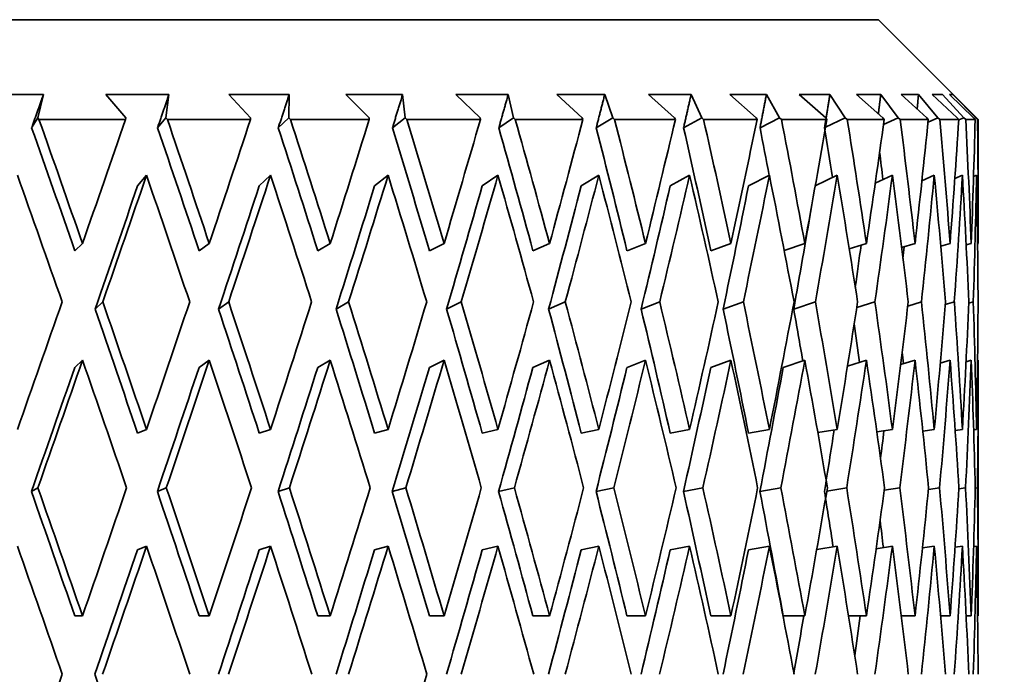
# Model space of a CAD drawing. Units: millimetres. Extents: x 0 to 1478, y 0 to 1758.
# Drawn here: x 1204 to 1214, y 1222 to 1228 of the extents above; entities that cross this region are included whole.
import ezdxf
from ezdxf import colors
from ezdxf.entities.mleader import LeaderData, LeaderLine
from ezdxf.math import Vec2, Vec3

# ---------------------------------------------------------------- set-up
doc = ezdxf.new("R2010")
doc.units = ezdxf.units.MM
doc.layers.add('DV5_Défaut', color=7, linetype='Continuous')
doc.layers.add('Défaut', color=7, linetype='Continuous')

# ---------------------------------------------------------------- blocks, each defined once
blk = doc.blocks.new('_DOT')
at = {"color": 0}
blk.add_line((0, 0), (-1, 0), dxfattribs=at)
at = {"color": 0, "const_width": 0.333}
blk.add_lwpolyline([(-0.1665, 0, 1), (0.1665, 0, 1)], format="xyb", close=True, dxfattribs=at)
blk = doc.blocks.new('SE4')
at = {"layer": 'DV5_Défaut', "color": 7, "linetype": 'Continuous', "lineweight": 35}
for p, q in [((1188.8871, 1228.1408), (1212.8871, 1228.1408)), ((1213.8871, 1227.1408), (1212.8871, 1228.1408)), ((1204.5205, 1227.3908), (1203.8666, 1227.3908)), ((1204.4626, 1227.1579), (1204.5205, 1227.3908)), ((1205.7781, 1227.3908), (1205.1461, 1227.3908)), ((1205.1461, 1227.3908), (1205.3453, 1227.158)), ((1205.7476, 1227.1579), (1205.7781, 1227.3908)), ((1206.9821, 1227.3908), (1206.3789, 1227.3908)), ((1206.3789, 1227.3908), (1206.5954, 1227.158)), ((1206.9794, 1227.1579), (1206.9821, 1227.3908)), ((1208.1193, 1227.3908), (1207.5516, 1227.3908)), ((1207.5516, 1227.3908), (1207.783, 1227.158)), ((1208.1444, 1227.1579), (1208.1193, 1227.3908)), ((1209.1773, 1227.3908), (1208.6513, 1227.3908)), ((1208.6513, 1227.3908), (1208.895, 1227.158)), ((1209.2299, 1227.1579), (1209.1773, 1227.3908)), ((1210.1444, 1227.3908), (1209.6659, 1227.3908)), ((1209.6659, 1227.3908), (1209.9193, 1227.158)), ((1210.224, 1227.1579), (1210.1444, 1227.3908)), ((1211.0101, 1227.3908), (1210.5843, 1227.3908)), ((1210.5843, 1227.3908), (1210.8447, 1227.158)), ((1211.1158, 1227.1579), (1211.0101, 1227.3908)), ((1211.7649, 1227.3908), (1211.3965, 1227.3908)), ((1211.3965, 1227.3908), (1211.6609, 1227.158)), ((1211.8955, 1227.1579), (1211.7649, 1227.3908)), ((1212.4006, 1227.3908), (1212.0935, 1227.3908)), ((1212.0935, 1227.3908), (1212.3591, 1227.158)), ((1212.5546, 1227.1579), (1212.4006, 1227.3908)), ((1212.9101, 1227.3908), (1212.6678, 1227.3908)), ((1212.6678, 1227.3908), (1212.9316, 1227.158)), ((1213.0859, 1227.1579), (1212.9101, 1227.3908)), ((1213.2878, 1227.3908), (1213.113, 1227.3908)), ((1213.113, 1227.3908), (1213.3722, 1227.158)), ((1213.4836, 1227.1579), (1213.2878, 1227.3908)), ((1213.5297, 1227.3908), (1213.4242, 1227.3908)), ((1213.4242, 1227.3908), (1213.6759, 1227.158)), ((1213.7432, 1227.1579), (1213.5297, 1227.3908)), ((1213.6331, 1227.3908), (1213.5981, 1227.3908)), ((1213.5981, 1227.3908), (1213.8396, 1227.158)), ((1213.862, 1227.1579), (1213.6331, 1227.3908)), ((1204.4626, 1227.1579), (1204.4023, 1227.0578)), ((1204.4757, 1227.1408), (1204.4626, 1227.1579)), ((1205.343, 1227.1408), (1204.4757, 1227.1408)), ((1205.3453, 1227.158), (1205.343, 1227.1408)), ((1205.7476, 1227.1579), (1205.6641, 1227.0578)), ((1205.7621, 1227.1408), (1205.7476, 1227.1579)), ((1206.5951, 1227.1408), (1205.7621, 1227.1408)), ((1206.5954, 1227.158), (1206.5951, 1227.1408)), ((1206.9794, 1227.1579), (1206.8736, 1227.0578)), ((1206.9951, 1227.1408), (1206.9794, 1227.1579)), ((1207.7847, 1227.1408), (1206.9951, 1227.1408)), ((1207.783, 1227.158), (1207.7847, 1227.1408)), ((1208.1444, 1227.1579), (1208.0175, 1227.0578)), ((1208.1612, 1227.1408), (1208.1444, 1227.1579)), ((1208.8988, 1227.1408), (1208.1612, 1227.1408)), ((1208.895, 1227.158), (1208.8988, 1227.1408)), ((1209.2299, 1227.1579), (1209.0833, 1227.0578)), ((1209.2476, 1227.1408), (1209.2299, 1227.1579)), ((1209.925, 1227.1408), (1209.2476, 1227.1408)), ((1209.9193, 1227.158), (1209.925, 1227.1408)), ((1210.224, 1227.1579), (1210.0593, 1227.0578)), ((1210.2424, 1227.1408), (1210.224, 1227.1579)), ((1210.8523, 1227.1408), (1210.2424, 1227.1408)), ((1210.8447, 1227.158), (1210.8523, 1227.1408)), ((1211.1158, 1227.1579), (1210.9348, 1227.0578)), ((1211.1347, 1227.1408), (1211.1158, 1227.1579)), ((1211.6703, 1227.1408), (1211.1347, 1227.1408)), ((1211.6609, 1227.158), (1211.6703, 1227.1408)), ((1211.8955, 1227.1579), (1211.7002, 1227.0578)), ((1211.9147, 1227.1408), (1211.8955, 1227.1579)), ((1212.3702, 1227.1408), (1211.9147, 1227.1408)), ((1212.5546, 1227.1579), (1212.3567, 1227.0625)), ((1212.3591, 1227.158), (1212.3702, 1227.1408)), ((1212.5739, 1227.1408), (1212.5546, 1227.1579)), ((1212.9443, 1227.1408), (1212.5739, 1227.1408)), ((1212.9316, 1227.158), (1212.9443, 1227.1408)), ((1213.0859, 1227.1579), (1212.9373, 1227.0895)), ((1213.105, 1227.1408), (1213.0859, 1227.1579)), ((1213.3864, 1227.1408), (1213.105, 1227.1408)), ((1213.3722, 1227.158), (1213.3864, 1227.1408)), ((1213.4836, 1227.1579), (1213.3836, 1227.1134)), ((1213.5023, 1227.1408), (1213.4836, 1227.1579)), ((1213.6914, 1227.1408), (1213.5023, 1227.1408)), ((1213.6759, 1227.158), (1213.6914, 1227.1408)), ((1213.7432, 1227.1579), (1213.6911, 1227.1352)), ((1213.7614, 1227.1408), (1213.7432, 1227.1579)), ((1213.8562, 1227.1408), (1213.7614, 1227.1408)), ((1213.8396, 1227.158), (1213.8562, 1227.1408)), ((1213.862, 1227.1579), (1213.8462, 1227.1511)), ((1213.8794, 1227.1408), (1213.862, 1227.1579)), ((1213.8794, 1227.1408), (1213.8871, 1227.1408)), ((1213.8871, 1225.9182), (1213.8871, 1227.1408)), ((1205.4637, 1226.4739), (1205.5533, 1226.5814)), ((1206.6825, 1226.4739), (1206.796, 1226.5814)), ((1207.8379, 1226.4739), (1207.974, 1226.5814)), ((1208.9171, 1226.4739), (1209.0744, 1226.5814)), ((1209.9083, 1226.4739), (1210.0851, 1226.5814)), ((1210.8007, 1226.4739), (1210.995, 1226.5814)), ((1211.5845, 1226.4739), (1211.7941, 1226.5814)), ((1212.2537, 1226.4752), (1212.4738, 1226.5814)), ((1212.8548, 1226.5023), (1213.0265, 1226.5814)), ((1213.3225, 1226.5263), (1213.4462, 1226.5814)), ((1213.652, 1226.5482), (1213.7283, 1226.5814)), ((1213.84, 1226.5686), (1213.8697, 1226.5814)), ((1204.8345, 1225.8252), (1204.9118, 1225.897)), ((1206.0802, 1225.8252), (1206.1818, 1225.897)), ((1207.2689, 1225.8252), (1207.3939, 1225.897)), ((1208.3877, 1225.8252), (1208.5347, 1225.897)), ((1209.4244, 1225.8252), (1209.5916, 1225.897)), ((1210.3675, 1225.8252), (1210.5532, 1225.897)), ((1211.2067, 1225.8252), (1211.4089, 1225.897)), ((1211.9424, 1225.8283), (1212.1494, 1225.897)), ((1212.5944, 1225.8429), (1212.7664, 1225.897)), ((1213.1194, 1225.8565), (1213.2533, 1225.897)), ((1213.5113, 1225.8695), (1213.6047, 1225.897)), ((1213.7659, 1225.8823), (1213.8167, 1225.897)), ((1213.8804, 1225.895), (1213.8871, 1225.897)), ((1205.1147, 1225.3117), (1205.0375, 1225.2398)), ((1206.3766, 1225.3117), (1206.2749, 1225.2398)), ((1207.5783, 1225.3117), (1207.4533, 1225.2398)), ((1208.7067, 1225.3117), (1208.5597, 1225.2398)), ((1209.7494, 1225.3117), (1209.5821, 1225.2398)), ((1210.695, 1225.3117), (1210.5092, 1225.2398)), ((1211.5332, 1225.3117), (1211.3309, 1225.2398)), ((1212.2547, 1225.3117), (1212.0382, 1225.2398)), ((1212.8517, 1225.3117), (1212.669, 1225.2542)), ((1213.3176, 1225.3117), (1213.1807, 1225.2703)), ((1213.6473, 1225.3117), (1213.5564, 1225.285)), ((1213.8372, 1225.3117), (1213.7922, 1225.2986)), ((1204.8345, 1224.6556), (1204.9118, 1224.7274)), ((1206.0802, 1224.6556), (1206.1818, 1224.7274)), ((1207.2689, 1224.6556), (1207.3939, 1224.7274)), ((1208.3877, 1224.6556), (1208.5347, 1224.7274)), ((1209.4244, 1224.6556), (1209.5916, 1224.7274)), ((1210.3675, 1224.6556), (1210.5532, 1224.7274)), ((1211.2067, 1224.6556), (1211.4089, 1224.7274)), ((1211.9329, 1224.6556), (1212.1494, 1224.7274)), ((1212.5769, 1224.6679), (1212.7664, 1224.7274)), ((1213.1094, 1224.684), (1213.2533, 1224.7274)), ((1213.5067, 1224.6987), (1213.6047, 1224.7274)), ((1213.7646, 1224.7124), (1213.8167, 1224.7274)), ((1213.8804, 1224.7255), (1213.8871, 1224.7274)), ((1213.8871, 1222.1848), (1213.8871, 1224.7061)), ((1205.4636, 1223.9968), (1205.5532, 1224.0328)), ((1206.6824, 1223.9968), (1206.7959, 1224.0328)), ((1207.8378, 1223.9968), (1207.974, 1224.0328)), ((1208.917, 1223.9968), (1209.0743, 1224.0328)), ((1209.9082, 1223.9968), (1210.085, 1224.0328)), ((1210.8006, 1223.9968), (1210.9949, 1224.0328)), ((1211.5844, 1223.9968), (1211.7941, 1224.0328)), ((1212.2796, 1224.0014), (1212.4738, 1224.0328)), ((1212.8707, 1224.0088), (1213.0265, 1224.0328)), ((1213.3311, 1224.0156), (1213.4462, 1224.0328)), ((1213.6556, 1224.0222), (1213.7283, 1224.0328)), ((1213.8408, 1224.0286), (1213.8697, 1224.0328)), ((1204.4647, 1223.4478), (1204.4, 1223.4118)), ((1205.7515, 1223.4478), (1205.6619, 1223.4118)), ((1206.985, 1223.4478), (1206.8715, 1223.4118)), ((1208.1517, 1223.4478), (1208.0155, 1223.4118)), ((1209.2388, 1223.4478), (1209.0814, 1223.4118)), ((1210.2344, 1223.4478), (1210.0576, 1223.4118)), ((1211.1276, 1223.4478), (1210.9333, 1223.4118)), ((1211.9086, 1223.4478), (1211.6989, 1223.4118)), ((1212.5688, 1223.4478), (1212.3701, 1223.4157)), ((1213.1011, 1223.4478), (1212.9453, 1223.4238)), ((1213.4995, 1223.4478), (1213.3878, 1223.4311)), ((1213.7598, 1223.4478), (1213.6928, 1223.438)), ((1213.879, 1223.4478), (1213.8569, 1223.4446)), ((1205.4636, 1222.8273), (1205.5532, 1222.8633)), ((1206.6824, 1222.8273), (1206.7959, 1222.8633)), ((1207.8378, 1222.8273), (1207.974, 1222.8633)), ((1208.917, 1222.8273), (1209.0743, 1222.8633)), ((1209.9082, 1222.8273), (1210.085, 1222.8633)), ((1210.8006, 1222.8273), (1210.9949, 1222.8633)), ((1211.5844, 1222.8273), (1211.7941, 1222.8633)), ((1212.2686, 1222.8302), (1212.4738, 1222.8633)), ((1212.864, 1222.8382), (1213.0265, 1222.8633)), ((1213.3276, 1222.8456), (1213.4462, 1222.8633)), ((1213.6543, 1222.8525), (1213.7283, 1222.8633)), ((1213.8406, 1222.8591), (1213.8697, 1222.8633)), ((1204.9117, 1222.1635), (1204.8345, 1222.1635)), ((1206.1818, 1222.1635), (1206.0801, 1222.1635)), ((1207.3939, 1222.1635), (1207.2689, 1222.1635)), ((1208.5346, 1222.1635), (1208.3877, 1222.1635)), ((1209.5916, 1222.1635), (1209.4243, 1222.1635)), ((1210.5532, 1222.1635), (1210.3674, 1222.1635)), ((1211.4089, 1222.1635), (1211.2067, 1222.1635)), ((1212.1494, 1222.1635), (1211.9328, 1222.1635)), ((1212.7664, 1222.1635), (1212.5871, 1222.1635)), ((1213.2533, 1222.1635), (1213.1153, 1222.1635)), ((1213.6047, 1222.1635), (1213.5096, 1222.1635)), ((1213.8167, 1222.1635), (1213.7656, 1222.1635)), ((1213.8871, 1222.1635), (1213.8804, 1222.1635))]:
    blk.add_line(p, q, dxfattribs=at)
for centre, major_axis, ratio, start_param, end_param in [((1200.8871, 1222.1848), (-12.1024, 35.6809), 0.133036, -1.511769, -1.476684), ((1200.8871, 1222.1422), (12.7772, 35.7069), 0.067123, -1.441463, -1.406373), ((1200.8871, 1222.1848), (-11.5904, 35.6659), 0.165076, -1.520269, -1.485184), ((1200.8871, 1222.1422), (12.4971, 35.6952), 0.100316, -1.430371, -1.39528), ((1200.8871, 1222.1848), (-10.9581, 35.6525), 0.196181, -1.526901, -1.491816), ((1200.8871, 1222.1422), (12.1024, 35.6809), 0.133036, -1.420384, -1.385294), ((1200.8871, 1222.1848), (-10.2024, 35.6427), 0.226043, -1.531288, -1.496203), ((1200.8871, 1222.1422), (11.5904, 35.6659), 0.165076, -1.411884, -1.376794), ((1200.8871, 1222.1848), (-9.3206, 35.6385), 0.254286, -1.533082, -1.497997), ((1200.8871, 1222.1422), (10.9581, 35.6525), 0.196181, -1.405252, -1.370162), ((1200.8871, 1222.1848), (-8.3113, 35.6411), 0.280466, -1.531986, -1.496901), ((1200.8871, 1222.1422), (10.2024, 35.6427), 0.226043, -1.400865, -1.365775), ((1200.8871, 1222.1848), (-7.1756, 35.6505), 0.30407, -1.527802, -1.492717), ((1200.8871, 1222.1422), (9.3206, 35.6385), 0.254286, -1.399071, -1.363981), ((1200.8871, 1222.1848), (-5.9186, 35.6655), 0.324531, -1.520479, -1.485394), ((1200.8871, 1222.1422), (8.3113, 35.6411), 0.280466, -1.400167, -1.365077), ((1200.8871, 1222.1848), (-4.551, 35.6834), 0.341261, -1.510173, -1.475088), ((1200.8871, 1222.1422), (7.1756, 35.6505), 0.30407, -1.404351, -1.369261), ((1200.8871, 1222.1848), (-3.0908, 35.7005), 0.353699, -1.497288, -1.462203), ((1200.8871, 1222.1422), (5.9186, 35.6655), 0.324531, -1.411674, -1.376584), ((1200.8871, 1222.1848), (-1.5632, 35.7127), 0.361375, -1.482492, -1.447407), ((1200.8871, 1222.1422), (4.551, 35.6834), 0.341261, -1.421981, -1.38689), ((1200.8871, 1222.1848), (0, 35.7172), 0.36397, -1.466676, -1.431591), ((1200.8871, 1222.1422), (3.0908, 35.7005), 0.353699, -1.434865, -1.399775), ((1200.8871, 1222.1848), (1.5632, 35.7127), 0.361375, -1.450859, -1.415775), ((1200.8871, 1222.1848), (-11.8696, 34.9947), 0.133036, -1.511781, -1.476327), ((1200.8871, 1222.1848), (-11.3675, 34.98), 0.165076, -1.520281, -1.484827), ((1200.8871, 1222.1848), (-10.7473, 34.9668), 0.196181, -1.526913, -1.491459), ((1200.8871, 1222.1848), (-10.0062, 34.9572), 0.226043, -1.5313, -1.495846), ((1200.8871, 1222.1848), (-9.1414, 34.9531), 0.254286, -1.533094, -1.49764), ((1200.8871, 1222.1848), (-8.1515, 34.9557), 0.280466, -1.531998, -1.496544), ((1200.8871, 1222.1848), (-7.0376, 34.9649), 0.30407, -1.527813, -1.49236), ((1200.8871, 1222.1848), (-5.8048, 34.9796), 0.324531, -1.49879, -1.485037), ((1200.8871, 1222.1848), (-4.4635, 34.9972), 0.341261, -1.489112, -1.474731), ((1200.8871, 1222.1848), (-3.0313, 35.0139), 0.353699, -1.476815, -1.468884), ((1200.8871, 1221.0153), (-12.1024, 35.6809), 0.133036, -1.495306, -1.459413), ((1200.8871, 1220.9727), (12.7772, 35.7069), 0.067123, -1.425, -1.389099), ((1200.8871, 1221.0153), (-11.5904, 35.6659), 0.165076, -1.503806, -1.467913), ((1200.8871, 1220.9727), (12.4971, 35.6952), 0.100316, -1.413908, -1.378007), ((1200.8871, 1221.0153), (-10.9581, 35.6525), 0.196181, -1.510438, -1.474545), ((1200.8871, 1220.9727), (12.1024, 35.6809), 0.133036, -1.403921, -1.36802), ((1200.8871, 1221.0153), (-10.2024, 35.6427), 0.226043, -1.514826, -1.478933), ((1200.8871, 1220.9727), (11.5904, 35.6659), 0.165076, -1.395421, -1.35952), ((1200.8871, 1221.0153), (-9.3206, 35.6385), 0.254286, -1.516619, -1.480726), ((1200.8871, 1220.9727), (10.9581, 35.6525), 0.196181, -1.388789, -1.352888), ((1200.8871, 1221.0153), (-8.3113, 35.6411), 0.280466, -1.515523, -1.47963), ((1200.8871, 1220.9727), (10.2024, 35.6427), 0.226043, -1.384402, -1.348501), ((1200.8871, 1221.0153), (-7.1756, 35.6505), 0.30407, -1.511339, -1.475446), ((1200.8871, 1220.9727), (9.3206, 35.6385), 0.254286, -1.382608, -1.346707), ((1200.8871, 1221.0153), (-5.9186, 35.6655), 0.324531, -1.504016, -1.468123), ((1200.8871, 1220.9727), (8.3113, 35.6411), 0.280466, -1.383704, -1.347803), ((1200.8871, 1221.0153), (-4.551, 35.6834), 0.341261, -1.49371, -1.457817), ((1200.8871, 1220.9727), (7.1756, 35.6505), 0.30407, -1.387889, -1.351987), ((1200.8871, 1221.0153), (-3.0908, 35.7005), 0.353699, -1.480825, -1.444932), ((1200.8871, 1220.9727), (5.9186, 35.6655), 0.324531, -1.395211, -1.35931), ((1200.8871, 1221.0153), (-1.5632, 35.7127), 0.361375, -1.466029, -1.430136), ((1200.8871, 1220.9727), (4.551, 35.6834), 0.341261, -1.405518, -1.369617), ((1200.8871, 1221.0153), (0, 35.7172), 0.36397, -1.450213, -1.41432), ((1200.8871, 1220.9727), (3.0908, 35.7005), 0.353699, -1.418402, -1.382501), ((1200.8871, 1221.0153), (1.5632, 35.7127), 0.361375, -1.434397, -1.398504), ((1200.8871, 1220.9727), (12.5314, 35.0202), 0.067123, -1.424666, -1.389087), ((1200.8871, 1220.9727), (12.2568, 35.0088), 0.100316, -1.413573, -1.377995), ((1200.8871, 1220.9727), (11.8696, 34.9947), 0.133036, -1.403587, -1.368008), ((1200.8871, 1220.9727), (11.3675, 34.98), 0.165076, -1.395086, -1.359508), ((1200.8871, 1220.9727), (10.7473, 34.9668), 0.196181, -1.388455, -1.352877), ((1200.8871, 1220.9727), (10.0062, 34.9572), 0.226043, -1.384067, -1.348489), ((1200.8871, 1220.9727), (9.1414, 34.9531), 0.254286, -1.382274, -1.346695), ((1200.8871, 1220.9727), (8.1515, 34.9557), 0.280466, -1.38337, -1.354224), ((1200.8871, 1220.9727), (7.0376, 34.9649), 0.30407, -1.381197, -1.369114), ((1200.8871, 1220.9727), (5.8048, 34.9796), 0.324531, -1.380282, -1.376898), ((1200.8871, 1222.1422), (12.7772, 35.7069), 0.067123, -1.493826, -1.457926), ((1200.8871, 1222.1848), (-12.1024, 35.6809), 0.133036, -1.564126, -1.528232), ((1200.8871, 1222.1422), (12.4971, 35.6952), 0.100316, -1.482733, -1.446833), ((1200.8871, 1222.1848), (11.5904, -35.6659), 0.165076, 1.568966, 1.60486), ((1200.8871, 1222.1422), (12.1024, 35.6809), 0.133036, -1.472747, -1.436847), ((1200.8871, 1222.1848), (10.9581, -35.6525), 0.196181, 1.562334, 1.598229), ((1200.8871, 1222.1422), (11.5904, 35.6659), 0.165076, -1.464246, -1.428347), ((1200.8871, 1222.1848), (10.2024, -35.6427), 0.226043, 1.557947, 1.593841), ((1200.8871, 1222.1422), (10.9581, 35.6525), 0.196181, -1.457615, -1.421715), ((1200.8871, 1222.1848), (9.3206, -35.6385), 0.254286, 1.556153, 1.592048), ((1200.8871, 1222.1422), (10.2024, 35.6427), 0.226043, -1.453227, -1.417328), ((1200.8871, 1222.1848), (8.3113, -35.6411), 0.280466, 1.557249, 1.593144), ((1200.8871, 1222.1422), (9.3206, 35.6385), 0.254286, -1.451434, -1.415534), ((1200.8871, 1222.1848), (7.1756, -35.6505), 0.30407, 1.561434, 1.597328), ((1200.8871, 1222.1422), (8.3113, 35.6411), 0.280466, -1.452529, -1.41663), ((1200.8871, 1222.1848), (5.9186, -35.6655), 0.324531, 1.568756, 1.604651), ((1200.8871, 1222.1422), (7.1756, 35.6505), 0.30407, -1.456714, -1.420814), ((1200.8871, 1222.1848), (-4.551, 35.6834), 0.341261, 4.720655, 4.75655), ((1200.8871, 1222.1422), (5.9186, 35.6655), 0.324531, -1.464037, -1.428137), ((1200.8871, 1222.1848), (-3.0908, 35.7005), 0.353699, -1.549645, -1.513751), ((1200.8871, 1222.1422), (4.551, 35.6834), 0.341261, -1.474343, -1.438443), ((1200.8871, 1222.1848), (-1.5632, 35.7127), 0.361375, -1.53485, -1.498955), ((1200.8871, 1222.1422), (3.0908, 35.7005), 0.353699, -1.487228, -1.451328), ((1200.8871, 1222.1848), (0, 35.7172), 0.36397, -1.519033, -1.483139), ((1200.8871, 1222.1422), (1.5632, 35.7127), 0.361375, -1.502023, -1.466124), ((1200.8871, 1222.1848), (-11.8696, 34.9947), 0.133036, -1.564138, -1.528567), ((1200.8871, 1222.1848), (11.3675, -34.98), 0.165076, 1.568954, 1.604526), ((1200.8871, 1222.1848), (10.7473, -34.9668), 0.196181, 1.562323, 1.597894), ((1200.8871, 1222.1848), (10.0062, -34.9572), 0.226043, 1.557935, 1.593507), ((1200.8871, 1222.1848), (9.1414, -34.9531), 0.254286, 1.556142, 1.591713), ((1200.8871, 1222.1848), (8.1515, -34.9557), 0.280466, 1.557237, 1.592809), ((1200.8871, 1222.1848), (7.0376, -34.9649), 0.30407, 1.561422, 1.596993), ((1200.8871, 1222.1848), (5.8048, -34.9796), 0.324531, -4.693738, -4.678869), ((1200.8871, 1222.1848), (-4.4635, 34.9972), 0.341261, -1.542259, -1.531161), ((1200.8871, 1220.9727), (12.7772, 35.7069), 0.067123, -1.47743, -1.441463), ((1200.8871, 1221.0153), (-12.1024, 35.6809), 0.133036, -1.547731, -1.511769), ((1200.8871, 1220.9727), (12.4971, 35.6952), 0.100316, -1.466338, -1.430371), ((1200.8871, 1221.0153), (-11.5904, 35.6659), 0.165076, -1.556232, -1.520269), ((1200.8871, 1220.9727), (12.1024, 35.6809), 0.133036, -1.456351, -1.420384), ((1200.8871, 1221.0153), (-10.9581, 35.6525), 0.196181, 4.720322, 4.756285), ((1200.8871, 1220.9727), (11.5904, 35.6659), 0.165076, -1.447851, -1.411884), ((1200.8871, 1221.0153), (-10.2024, 35.6427), 0.226043, 4.715935, 4.751897), ((1200.8871, 1220.9727), (10.9581, 35.6525), 0.196181, -1.441219, -1.405252), ((1200.8871, 1221.0153), (-9.3206, 35.6385), 0.254286, 4.714141, 4.750103), ((1200.8871, 1220.9727), (10.2024, 35.6427), 0.226043, -1.436832, -1.400865), ((1200.8871, 1221.0153), (-8.3113, 35.6411), 0.280466, 4.715237, 4.751199), ((1200.8871, 1220.9727), (9.3206, 35.6385), 0.254286, -1.435038, -1.399071), ((1200.8871, 1221.0153), (-7.1756, 35.6505), 0.30407, 4.719421, 4.755384), ((1200.8871, 1220.9727), (8.3113, 35.6411), 0.280466, -1.436134, -1.400167), ((1200.8871, 1221.0153), (-5.9186, 35.6655), 0.324531, 4.726744, 4.762707), ((1200.8871, 1220.9727), (7.1756, 35.6505), 0.30407, -1.440319, -1.404351), ((1200.8871, 1221.0153), (-4.551, 35.6834), 0.341261, -1.546135, -1.510173), ((1200.8871, 1220.9727), (5.9186, 35.6655), 0.324531, -1.447641, -1.411674), ((1200.8871, 1222.1848), (-3.0313, 35.0139), 0.353699, -1.529767, -1.526423), ((1200.8871, 1221.0153), (-3.0908, 35.7005), 0.353699, -1.53325, -1.497288), ((1200.8871, 1220.9727), (4.551, 35.6834), 0.341261, -1.457948, -1.421981), ((1200.8871, 1221.0153), (-1.5632, 35.7127), 0.361375, -1.518455, -1.482492), ((1200.8871, 1220.9727), (3.0908, 35.7005), 0.353699, -1.470832, -1.434865), ((1200.8871, 1221.0153), (0, 35.7172), 0.36397, -1.502638, -1.466676), ((1200.8871, 1220.9727), (1.5632, 35.7127), 0.361375, -1.485628, -1.449661), ((1200.8871, 1220.9727), (12.5314, 35.0202), 0.067123, -1.477097, -1.441451), ((1200.8871, 1220.9727), (12.2568, 35.0088), 0.100316, -1.466004, -1.430359), ((1200.8871, 1220.9727), (11.8696, 34.9947), 0.133036, -1.456018, -1.420372), ((1200.8871, 1220.9727), (11.3675, 34.98), 0.165076, -1.447518, -1.411872), ((1200.8871, 1220.9727), (10.7473, 34.9668), 0.196181, -1.440886, -1.405241), ((1200.8871, 1220.9727), (10.0062, 34.9572), 0.226043, -1.436499, -1.400853), ((1200.8871, 1220.9727), (9.1414, 34.9531), 0.254286, -1.434705, -1.399059), ((1200.8871, 1220.9727), (8.1515, 34.9557), 0.280466, -1.435801, -1.400155), ((1200.8871, 1220.9727), (7.0376, 34.9649), 0.30407, -1.439985, -1.422346), ((1200.8871, 1220.9727), (5.8048, 34.9796), 0.324531, -1.437884, -1.4299), ((1200.8871, 1222.1848), (12.4971, -35.6952), 0.100316, 1.535094, 1.571057), ((1200.8871, 1222.1422), (12.4971, 35.6952), 0.100316, -1.535094, -1.499128), ((1200.8871, 1222.1848), (12.1024, -35.6809), 0.133036, 1.525107, 1.561071), ((1200.8871, 1222.1422), (12.1024, 35.6809), 0.133036, -1.525107, -1.489142), ((1200.8871, 1222.1848), (11.5904, -35.6659), 0.165076, 1.516607, 1.552571), ((1200.8871, 1222.1422), (11.5904, 35.6659), 0.165076, -1.516607, -1.480641), ((1200.8871, 1222.1848), (10.9581, -35.6525), 0.196181, 1.509975, 1.545939), ((1200.8871, 1222.1422), (10.9581, 35.6525), 0.196181, -1.509975, -1.47401), ((1200.8871, 1222.1848), (10.2024, -35.6427), 0.226043, 1.505588, 1.541552), ((1200.8871, 1222.1422), (10.2024, 35.6427), 0.226043, -1.505588, -1.469622), ((1200.8871, 1222.1848), (9.3206, -35.6385), 0.254286, 1.503794, 1.539758), ((1200.8871, 1222.1422), (9.3206, 35.6385), 0.254286, -1.503794, -1.467829), ((1200.8871, 1222.1848), (8.3113, -35.6411), 0.280466, 1.50489, 1.540854), ((1200.8871, 1222.1422), (8.3113, 35.6411), 0.280466, -1.50489, -1.468925), ((1200.8871, 1222.1848), (7.1756, -35.6505), 0.30407, 1.509075, 1.545038), ((1200.8871, 1222.1422), (7.1756, 35.6505), 0.30407, -1.509075, -1.473109), ((1200.8871, 1222.1848), (5.9186, -35.6655), 0.324531, 1.516397, 1.552361), ((1200.8871, 1222.1422), (5.9186, 35.6655), 0.324531, -1.516397, -1.480432), ((1200.8871, 1222.1848), (4.551, -35.6834), 0.341261, 1.526704, 1.562667), ((1200.8871, 1222.1422), (4.551, 35.6834), 0.341261, -1.526704, -1.490738), ((1200.8871, 1222.1848), (3.0908, -35.7005), 0.353699, 1.539588, 1.575552), ((1200.8871, 1222.1422), (3.0908, 35.7005), 0.353699, -1.539588, -1.503623), ((1200.8871, 1222.1848), (1.5632, -35.7127), 0.361375, 1.554384, 1.590348), ((1200.8871, 1222.1422), (1.5632, 35.7127), 0.361375, 4.728801, 4.764767), ((1200.8871, 1222.1848), (0, -35.7172), 0.36397, 1.5702, 1.606164), ((1200.8871, 1222.1848), (12.2568, -35.0088), 0.100316, 1.535082, 1.570724), ((1200.8871, 1222.1848), (11.8696, -34.9947), 0.133036, 1.525096, 1.560738), ((1200.8871, 1222.1848), (11.3675, -34.98), 0.165076, 1.516595, 1.552238), ((1200.8871, 1222.1848), (10.7473, -34.9668), 0.196181, 1.509964, 1.545606), ((1200.8871, 1222.1848), (10.0062, -34.9572), 0.226043, 1.505576, 1.541218), ((1200.8871, 1222.1848), (9.1414, -34.9531), 0.254286, 1.503783, 1.539425), ((1200.8871, 1222.1848), (8.1515, -34.9557), 0.280466, 1.504878, 1.540521), ((1200.8871, 1222.1848), (7.0376, -34.9649), 0.30407, 1.509063, 1.544705), ((1200.8871, 1222.1848), (5.8048, -34.9796), 0.324531, 1.536176, 1.552028), ((1200.8871, 1222.1848), (4.4635, -34.9972), 0.341261, 1.546272, 1.554008), ((1200.8871, 1221.0153), (-12.4971, 35.6952), 0.100316, 4.693059, 4.729045), ((1200.8871, 1220.9727), (12.4971, 35.6952), 0.100316, -1.518721, -1.482733), ((1200.8871, 1221.0153), (-12.1024, 35.6809), 0.133036, 4.683073, 4.719059), ((1200.8871, 1220.9727), (12.1024, 35.6809), 0.133036, -1.508734, -1.472747), ((1200.8871, 1221.0153), (11.5904, -35.6659), 0.165076, 1.53298, 1.568966), ((1200.8871, 1220.9727), (11.5904, 35.6659), 0.165076, -1.500234, -1.464246), ((1200.8871, 1221.0153), (10.9581, -35.6525), 0.196181, 1.526348, 1.562334), ((1200.8871, 1220.9727), (10.9581, 35.6525), 0.196181, -1.493603, -1.457615), ((1200.8871, 1221.0153), (10.2024, -35.6427), 0.226043, 1.52196, 1.557947), ((1200.8871, 1220.9727), (10.2024, 35.6427), 0.226043, -1.489215, -1.453227), ((1200.8871, 1221.0153), (9.3206, -35.6385), 0.254286, 1.520167, 1.556153), ((1200.8871, 1220.9727), (9.3206, 35.6385), 0.254286, -1.487421, -1.451434), ((1200.8871, 1221.0153), (8.3113, -35.6411), 0.280466, 1.521263, 1.557249), ((1200.8871, 1220.9727), (8.3113, 35.6411), 0.280466, -1.488517, -1.452529), ((1200.8871, 1221.0153), (7.1756, -35.6505), 0.30407, 1.525447, 1.561434), ((1200.8871, 1220.9727), (7.1756, 35.6505), 0.30407, -1.492702, -1.456714), ((1200.8871, 1221.0153), (5.9186, -35.6655), 0.324531, 1.53277, 1.568756), ((1200.8871, 1220.9727), (5.9186, 35.6655), 0.324531, -1.500025, -1.464037), ((1200.8871, 1221.0153), (-4.551, 35.6834), 0.341261, 4.684669, 4.720655), ((1200.8871, 1220.9727), (4.551, 35.6834), 0.341261, -1.510331, -1.474343), ((1200.8871, 1221.0153), (-3.0908, 35.7005), 0.353699, 4.697553, 4.73354), ((1200.8871, 1220.9727), (3.0908, 35.7005), 0.353699, -1.523215, -1.487228), ((1200.8871, 1221.0153), (-1.5632, 35.7127), 0.361375, 4.712349, 4.748336), ((1200.8871, 1220.9727), (1.5632, 35.7127), 0.361375, -1.538011, -1.502023), ((1200.8871, 1221.0153), (0, 35.7172), 0.36397, 4.728166, 4.764152), ((1200.8871, 1220.9727), (12.2568, 35.0088), 0.100316, -1.518388, -1.482721), ((1200.8871, 1220.9727), (11.8696, 34.9947), 0.133036, -1.508402, -1.472735), ((1200.8871, 1220.9727), (11.3675, 34.98), 0.165076, -1.499901, -1.464235), ((1200.8871, 1220.9727), (10.7473, 34.9668), 0.196181, -1.49327, -1.457603), ((1200.8871, 1220.9727), (10.0062, 34.9572), 0.226043, -1.488882, -1.453215), ((1200.8871, 1220.9727), (9.1414, 34.9531), 0.254286, -1.487089, -1.451422), ((1200.8871, 1220.9727), (8.1515, 34.9557), 0.280466, -1.488185, -1.452518), ((1200.8871, 1220.9727), (7.0376, 34.9649), 0.30407, -1.492369, -1.47567), ((1200.8871, 1220.9727), (5.8048, 34.9796), 0.324531, -1.494329, -1.482993), ((1200.8871, 1222.1422), (12.4971, 35.6952), 0.100316, 4.695733, 4.731719), ((1200.8871, 1222.1848), (12.2568, -35.0088), 0.100316, 1.482721, 1.518388), ((1200.8871, 1222.1422), (10.9581, 35.6525), 0.196181, 4.720851, 4.756837)]:
    blk.add_ellipse(centre, major_axis=major_axis, ratio=ratio, start_param=start_param, end_param=end_param, dxfattribs=at)
for points in [[(1204.4023, 1227.0578), (1204.4615, 1227.2244), (1204.5205, 1227.3908)], [(1205.6641, 1227.0578), (1205.7212, 1227.2244), (1205.7781, 1227.3908)], [(1206.8736, 1227.0578), (1206.928, 1227.2244), (1206.9821, 1227.3908)], [(1208.0175, 1227.0578), (1208.0686, 1227.2244), (1208.1193, 1227.3908)], [(1209.0833, 1227.0578), (1209.1305, 1227.2244), (1209.1773, 1227.3908)], [(1210.0593, 1227.0578), (1210.1021, 1227.2244), (1210.1444, 1227.3908)], [(1210.9348, 1227.0578), (1210.9727, 1227.2244), (1211.0101, 1227.3908)], [(1211.7002, 1227.0578), (1211.7328, 1227.2244), (1211.7649, 1227.3908)], [(1212.3471, 1227.0578), (1212.3741, 1227.2244), (1212.4006, 1227.3908)], [(1212.8862, 1227.1983), (1212.8982, 1227.2946), (1212.9101, 1227.3908)], [(1213.2752, 1227.2453), (1213.2816, 1227.3181), (1213.2878, 1227.3908)]]:
    blk.add_open_spline(points, degree=2, dxfattribs=at)

msp = doc.modelspace()

# ---------------------------------------------------------------- block references
at = {"layer": 'Défaut'}
msp.add_blockref('SE4', (0, 0), dxfattribs=at)

# ---------------------------------------------------------------- leaders
at = {"layer": 'Défaut', "color": 7, "linetype": 'Continuous', "lineweight": 18}
ml = msp.add_multileader_mtext('Standard', dxfattribs=at)
ml.set_content('{\\pxsm0.9;\\fSolid Edge ISO|b1||i0||c0|p34;\\W1.;10/11/2016\\P}', color=256)
ml.set_leader_properties()
ml.set_arrow_properties(name='DOT')
ml.build(insert=Vec2(0, 0))
ml.multileader.update_dxf_attribs({"leader_type": 0, "dogleg_length": 0, "arrow_head_size": 12})
ctx = ml.context
ctx.base_point, ctx.char_height, ctx.arrow_head_size, ctx.landing_gap_size = Vec3(1390.4074, 1750.7078), 12, 12, 4.2
notes = []
notes.append((ctx, [(0, (0, 0, 0), (0, 0), (1, 0), 1, [])]))
ctx.mtext.insert = Vec3(1392.4074, 1756.8279)
for ctx, leaders in notes:
    for number, flags, end, landing, length, lines in leaders:
        leader = LeaderData()
        leader.index, (leader.has_last_leader_line, leader.has_dogleg_vector, leader.attachment_direction) = number, flags
        leader.last_leader_point, leader.dogleg_vector, leader.dogleg_length = Vec3(end), Vec3(landing), length
        for number, points, colour, breaks in lines:
            line = LeaderLine()
            line.index, line.vertices, line.color, line.breaks = number, Vec3.list(points), colors.encode_raw_color(colour), breaks
            leader.lines.append(line)
        ctx.leaders.append(leader)

doc.saveas('drawing.dxf')
